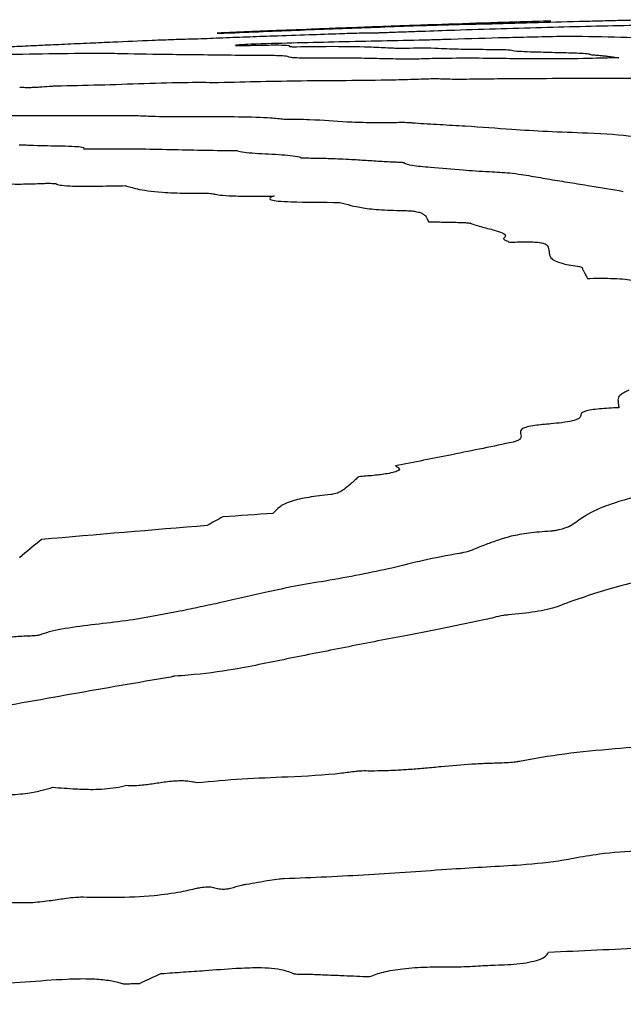
# Model space of a CAD drawing. Units: millimetres. Extents: x 19 to 893, y 28 to 880.
# Drawn here: x 863 to 863, y 633 to 634 of the extents above; entities that cross this region are included whole.
import ezdxf

# ---------------------------------------------------------------- set-up
doc = ezdxf.new("R2010")
doc.units = ezdxf.units.MM

msp = doc.modelspace()

# ---------------------------------------------------------------- linework, layer by layer
at = {"color": 7, "linetype": 'Continuous', "lineweight": 25}
for centre, radius, start, end in [((864.88011, 630.3668), 3.69346, 119.01251, 119.22544), ((864.71688, 609.96987), 23.68294, 93.848806, 93.941972), ((864.95038, 610.5088), 23.15723, 94.640744, 94.955279), ((864.59009, 631.58116), 2.58512, 129.3752, 129.86036), ((866.35028, 625.97634), 7.98817, 114.467338, 114.597849)]:
    msp.add_arc(centre, radius, start, end, dxfattribs=at)
for points, knots in [([(863.36581, 633.97624), (863.37097, 633.97637), (863.38128, 633.97664), (863.39729, 633.97705), (863.41068, 633.97733), (863.4159, 633.97737), (863.41736, 633.97735), (863.41756, 633.97735)], [0, 0, 0, 0, 0.249265, 0.497854, 0.750326, 0.966212, 1, 1, 1, 1]), ([(863.09445, 633.96728), (863.10404, 633.96768), (863.12321, 633.96846), (863.16137, 633.96998), (863.18997, 633.97105), (863.20899, 633.97176)], [0, 0, 0, 0, 0.251144, 0.502287, 1, 1, 1, 1]), ([(863.20299, 633.97178), (863.19538, 633.9715), (863.18066, 633.97096), (863.15638, 633.97003), (863.14, 633.96937), (863.12997, 633.96897)], [0, 0, 0, 0, 0.293239, 0.567091, 1, 1, 1, 1]), ([(863.3397, 633.97636), (863.32429, 633.97589), (863.29461, 633.97499), (863.25818, 633.97376), (863.23252, 633.97286), (863.21753, 633.97232), (863.20844, 633.97198), (863.20413, 633.97183), (863.20299, 633.97178)], [0, 0, 0, 0, 0.346436, 0.666935, 0.82835, 0.917948, 0.97817, 1, 1, 1, 1]), ([(863.20899, 633.97176), (863.21884, 633.97212), (863.23473, 633.97269), (863.25519, 633.97336), (863.27094, 633.97383), (863.27759, 633.97396), (863.28169, 633.97405)], [0, 0, 0, 0, 0.311481, 0.501934, 0.692661, 1, 1, 1, 1]), ([(863.21447, 633.96766), (863.21884, 633.96781), (863.22758, 633.96813), (863.24488, 633.96874), (863.2578, 633.96917), (863.26636, 633.96946)], [0, 0, 0, 0, 0.252397, 0.50476, 1, 1, 1, 1]), ([(863.26636, 633.96946), (863.27818, 633.96983), (863.30182, 633.97058), (863.34838, 633.97195), (863.38178, 633.97271), (863.40382, 633.97322)], [0, 0, 0, 0, 0.253842, 0.507752, 1, 1, 1, 1]), ([(863.28169, 633.97405), (863.28276, 633.97406), (863.28492, 633.9741), (863.28776, 633.97414), (863.29104, 633.97421), (863.29369, 633.97428), (863.2947, 633.97431)], [0, 0, 0, 0, 0.319993, 0.648506, 0.865996, 1, 1, 1, 1]), ([(863.2947, 633.97431), (863.30052, 633.97447), (863.31215, 633.9748), (863.3361, 633.97547), (863.35396, 633.97593), (863.36581, 633.97624)], [0, 0, 0, 0, 0.25163, 0.503177, 1, 1, 1, 1]), ([(863.00463, 633.96033), (863.01479, 633.9608), (863.03083, 633.96153), (863.05177, 633.96231), (863.06246, 633.96263), (863.06665, 633.9627), (863.06749, 633.96271)], [0, 0, 0, 0, 0.433846, 0.68427, 0.936876, 1, 1, 1, 1]), ([(863.06749, 633.96271), (863.07371, 633.96296), (863.08682, 633.96348), (863.10723, 633.96431), (863.12063, 633.96476), (863.12738, 633.965)], [0, 0, 0, 0, 0.3092164, 0.6518543, 1, 1, 1, 1]), ([(863.12997, 633.96897), (863.12146, 633.96863), (863.10853, 633.9681), (863.09421, 633.96749), (863.08683, 633.96716), (863.08367, 633.96699), (863.08578, 633.96702), (863.09111, 633.96718), (863.09445, 633.96728)], [0, 0, 0, 0, 0.257248, 0.390858, 0.4973, 0.604178, 0.752205, 1, 1, 1, 1]), ([(863.12738, 633.965), (863.13646, 633.96531), (863.15314, 633.96587), (863.17601, 633.96671), (863.19371, 633.96723), (863.20259, 633.96739), (863.20607, 633.9674), (863.20672, 633.96741)], [0, 0, 0, 0, 0.319593, 0.586718, 0.77103, 0.957084, 1, 1, 1, 1]), ([(863.20672, 633.96741), (863.20685, 633.96741), (863.20716, 633.96741), (863.20854, 633.96745), (863.21104, 633.96753), (863.21325, 633.96761), (863.21447, 633.96766)], [0, 0, 0, 0, 0.073873, 0.188097, 0.547412, 1, 1, 1, 1]), ([(863.2584, 633.96213), (863.25646, 633.96207), (863.25259, 633.96194), (863.24611, 633.96178), (863.24176, 633.96168), (863.23915, 633.96163)], [0, 0, 0, 0, 0.2867606, 0.5714457, 1, 1, 1, 1]), ([(863.34416, 633.96441), (863.33667, 633.96422), (863.32169, 633.96385), (863.294, 633.96326), (863.27238, 633.96257), (863.2584, 633.96213)], [0, 0, 0, 0, 0.261889, 0.523087, 1, 1, 1, 1]), ([(863.36413, 633.96446), (863.36241, 633.96448), (863.35922, 633.96453), (863.35361, 633.96455), (863.34858, 633.96451), (863.34513, 633.96443), (863.34416, 633.96441)], [0, 0, 0, 0, 0.3289779, 0.608932, 0.8909388, 1, 1, 1, 1]), ([(863.44315, 633.96255), (863.43626, 633.96273), (863.42248, 633.96308), (863.39662, 633.96377), (863.37711, 633.96418), (863.36413, 633.96446)], [0, 0, 0, 0, 0.250706, 0.501378, 1, 1, 1, 1]), ([(862.91715, 633.95631), (862.92257, 633.95657), (862.93371, 633.95711), (862.95058, 633.9579), (862.96203, 633.95843), (862.96775, 633.95869)], [0, 0, 0, 0, 0.321002, 0.660482, 1, 1, 1, 1]), ([(862.96775, 633.95869), (862.97101, 633.95884), (862.97752, 633.95913), (862.98972, 633.95965), (862.99881, 633.96007), (863.00463, 633.96033)], [0, 0, 0, 0, 0.264882, 0.529483, 1, 1, 1, 1]), ([(863.11024, 633.95863), (863.10716, 633.95844), (863.10294, 633.95817), (863.09929, 633.95785), (863.09816, 633.95769), (863.0989, 633.95759), (863.1018, 633.95758), (863.10606, 633.95765), (863.10946, 633.95773), (863.11067, 633.95776)], [0, 0, 0, 0, 0.2884137, 0.3952417, 0.5031355, 0.600893, 0.7070439, 0.89553, 1, 1, 1, 1]), ([(863.23915, 633.96163), (863.22824, 633.96141), (863.20642, 633.96096), (863.16346, 633.95999), (863.13141, 633.95917), (863.11024, 633.95863)], [0, 0, 0, 0, 0.253431, 0.506862, 1, 1, 1, 1]), ([(863.11067, 633.95776), (863.11607, 633.95787), (863.1269, 633.95808), (863.13749, 633.95794), (863.14025, 633.9575), (863.13989, 633.95712), (863.13978, 633.957)], [0, 0, 0, 0, 0.265636, 0.533132, 0.849049, 1, 1, 1, 1]), ([(863.13978, 633.957), (863.13981, 633.95696), (863.13988, 633.95688), (863.14089, 633.95678), (863.14149, 633.9567), (863.14184, 633.95666)], [0, 0, 0, 0, 0.293951, 0.586318, 1, 1, 1, 1]), ([(863.14184, 633.95666), (863.15079, 633.95679), (863.17528, 633.95714), (863.19829, 633.95675), (863.21052, 633.95617), (863.21515, 633.95595)], [0, 0, 0, 0, 0.263617, 0.72135, 1, 1, 1, 1]), ([(863.21515, 633.95595), (863.21627, 633.95589), (863.21843, 633.95577), (863.22169, 633.95564), (863.22505, 633.95559), (863.22751, 633.95561), (863.22883, 633.95563), (863.22908, 633.95564)], [0, 0, 0, 0, 0.342469, 0.655787, 0.839084, 0.970017, 1, 1, 1, 1]), ([(863.22908, 633.95564), (863.23283, 633.95571), (863.24034, 633.95584), (863.25077, 633.95574), (863.2553, 633.95547), (863.25826, 633.95529)], [0, 0, 0, 0, 0.256404, 0.513661, 1, 1, 1, 1]), ([(863.25826, 633.95529), (863.26084, 633.9552), (863.26599, 633.955), (863.27906, 633.95482), (863.28871, 633.95468), (863.29488, 633.95459)], [0, 0, 0, 0, 0.265115, 0.529307, 1, 1, 1, 1]), ([(863.29488, 633.95459), (863.29666, 633.95456), (863.30016, 633.95452), (863.30487, 633.95446), (863.308, 633.95438), (863.30851, 633.95428), (863.30873, 633.95424)], [0, 0, 0, 0, 0.33254, 0.654447, 0.849105, 1, 1, 1, 1]), ([(862.9357, 633.95079), (862.93205, 633.95074), (862.92478, 633.95064), (862.91393, 633.95059), (862.90265, 633.95027), (862.89588, 633.95008)], [0, 0, 0, 0, 0.286237, 0.571563, 1, 1, 1, 1]), ([(863.01182, 633.95127), (863.0067, 633.95137), (862.99648, 633.95155), (862.97025, 633.95136), (862.94915, 633.95101), (862.9357, 633.95079)], [0, 0, 0, 0, 0.266628, 0.532502, 1, 1, 1, 1]), ([(863.09822, 633.95007), (863.09029, 633.95018), (863.07443, 633.95039), (863.04274, 633.95065), (863.02406, 633.95103), (863.01182, 633.95127)], [0, 0, 0, 0, 0.25643, 0.512853, 1, 1, 1, 1]), ([(863.11494, 633.94987), (863.11309, 633.94986), (863.10941, 633.94985), (863.10419, 633.94995), (863.10053, 633.95003), (863.09822, 633.95007)], [0, 0, 0, 0, 0.269459, 0.537696, 1, 1, 1, 1]), ([(863.13901, 633.94886), (863.13864, 633.94904), (863.13774, 633.94947), (863.13086, 633.94988), (863.12126, 633.94991), (863.11559, 633.94987), (863.11494, 633.94987)], [0, 0, 0, 0, 0.2498593, 0.6055527, 0.9546891, 1, 1, 1, 1]), ([(863.15639, 633.9479), (863.15436, 633.94789), (863.14887, 633.94787), (863.14405, 633.9481), (863.1402, 633.94843), (863.13941, 633.94871), (863.13901, 633.94886)], [0, 0, 0, 0, 0.174558, 0.472567, 0.732546, 1, 1, 1, 1]), ([(863.22318, 633.94723), (863.21762, 633.94734), (863.20649, 633.94755), (863.18765, 633.94805), (863.16854, 633.94796), (863.15639, 633.9479)], [0, 0, 0, 0, 0.267153, 0.533976, 1, 1, 1, 1]), ([(863.23499, 633.94716), (863.2343, 633.94714), (863.2325, 633.9471), (863.22965, 633.94711), (863.22661, 633.94716), (863.22433, 633.94721), (863.22318, 633.94723)], [0, 0, 0, 0, 0.129579, 0.337828, 0.668093, 1, 1, 1, 1]), ([(863.31876, 633.94737), (863.31189, 633.94747), (863.29815, 633.94766), (863.27734, 633.9479), (863.25537, 633.94774), (863.24038, 633.94731), (863.23499, 633.94716)], [0, 0, 0, 0, 0.279357, 0.558891, 0.841262, 1, 1, 1, 1]), ([(863.30873, 633.95424), (863.30992, 633.95393), (863.31283, 633.95318), (863.33031, 633.95267), (863.34364, 633.95236), (863.34946, 633.95222)], [0, 0, 0, 0, 0.279629, 0.685171, 1, 1, 1, 1]), ([(863.39176, 633.94824), (863.38406, 633.94803), (863.36552, 633.94754), (863.33975, 633.94721), (863.32504, 633.94732), (863.31876, 633.94737)], [0, 0, 0, 0, 0.289361, 0.696415, 1, 1, 1, 1]), ([(863.34946, 633.95222), (863.35227, 633.95215), (863.35772, 633.952), (863.3655, 633.9517), (863.36919, 633.95129), (863.36946, 633.95097), (863.36953, 633.95088)], [0, 0, 0, 0, 0.2820622, 0.5476975, 0.881708, 1, 1, 1, 1]), ([(863.36953, 633.95088), (863.36989, 633.95076), (863.3706, 633.95053), (863.37474, 633.95026), (863.37726, 633.95004), (863.37875, 633.94992)], [0, 0, 0, 0, 0.290503, 0.576948, 1, 1, 1, 1]), ([(863.37875, 633.94992), (863.37999, 633.94977), (863.38246, 633.94947), (863.38673, 633.94891), (863.38983, 633.9485), (863.39176, 633.94824)], [0, 0, 0, 0, 0.273359, 0.54671, 1, 1, 1, 1]), ([(863.25404, 633.93199), (863.25354, 633.932), (863.25234, 633.93204), (863.2466, 633.93198), (863.23514, 633.93157), (863.22495, 633.93129), (863.21891, 633.93112)], [0, 0, 0, 0, 0.062499, 0.150113, 0.496423, 1, 1, 1, 1]), ([(863.31361, 633.93203), (863.30714, 633.93202), (863.29395, 633.932), (863.27436, 633.93163), (863.26081, 633.93169), (863.25585, 633.93191), (863.25404, 633.93199)], [0, 0, 0, 0, 0.315057, 0.642098, 0.868976, 1, 1, 1, 1]), ([(863.46876, 633.93153), (863.45603, 633.93184), (863.43061, 633.93244), (863.37753, 633.93252), (863.33804, 633.93222), (863.31361, 633.93203)], [0, 0, 0, 0, 0.276654, 0.552386, 1, 1, 1, 1]), ([(862.95763, 633.92625), (862.95532, 633.92607), (862.9519, 633.9258), (862.9469, 633.92551), (862.94337, 633.92536), (862.94011, 633.92529), (862.93665, 633.92533), (862.9347, 633.92547), (862.93367, 633.92559), (862.93344, 633.92562)], [0, 0, 0, 0, 0.246473, 0.364851, 0.465249, 0.566034, 0.693006, 0.931764, 1, 1, 1, 1]), ([(862.96535, 633.92658), (862.9645, 633.92656), (862.96259, 633.92652), (862.95996, 633.92641), (862.95824, 633.9263), (862.95773, 633.92626), (862.95763, 633.92625)], [0, 0, 0, 0, 0.346321, 0.781463, 0.954222, 1, 1, 1, 1]), ([(863.08561, 633.92906), (863.07931, 633.92915), (863.06469, 633.92936), (863.03286, 633.92852), (862.99788, 633.92726), (862.97623, 633.92681), (862.96535, 633.92658)], [0, 0, 0, 0, 0.199646, 0.463241, 0.73016, 1, 1, 1, 1]), ([(863.21891, 633.93112), (863.20686, 633.93095), (863.1828, 633.93061), (863.14156, 633.93049), (863.10734, 633.92962), (863.08561, 633.92906)], [0, 0, 0, 0, 0.268396, 0.535525, 1, 1, 1, 1]), ([(862.84106, 633.90389), (862.85306, 633.90398), (862.87704, 633.90415), (862.92024, 633.90384), (862.95567, 633.90393), (862.97896, 633.90398)], [0, 0, 0, 0, 0.2555936, 0.5108042, 1, 1, 1, 1]), ([(862.97896, 633.90398), (862.98244, 633.90401), (862.9894, 633.90408), (863.00289, 633.90414), (863.01235, 633.90409), (863.0186, 633.90406)], [0, 0, 0, 0, 0.253282, 0.506586, 1, 1, 1, 1]), ([(863.0186, 633.90406), (863.02108, 633.90401), (863.02602, 633.90391), (863.03285, 633.90352), (863.03912, 633.90339), (863.04291, 633.90331)], [0, 0, 0, 0, 0.284555, 0.567167, 1, 1, 1, 1]), ([(863.04291, 633.90331), (863.05267, 633.9033), (863.07219, 633.90329), (863.10158, 633.90321), (863.12414, 633.90259), (863.13251, 633.90167), (863.13572, 633.90132)], [0, 0, 0, 0, 0.275139, 0.550318, 0.82776, 1, 1, 1, 1]), ([(863.13572, 633.90132), (863.14255, 633.90124), (863.16242, 633.90103), (863.17782, 633.89945), (863.19926, 633.89862), (863.2144, 633.89861), (863.22285, 633.89879), (863.22484, 633.89884)], [0, 0, 0, 0, 0.203537, 0.59217, 0.785415, 0.949391, 1, 1, 1, 1]), ([(863.22484, 633.89884), (863.22553, 633.89884), (863.2273, 633.89887), (863.23002, 633.89876), (863.23283, 633.89856), (863.23494, 633.8984), (863.236, 633.89832)], [0, 0, 0, 0, 0.128554, 0.334677, 0.666448, 1, 1, 1, 1]), ([(863.236, 633.89832), (863.24218, 633.89793), (863.25454, 633.89715), (863.28087, 633.89575), (863.29837, 633.89442), (863.30993, 633.89355)], [0, 0, 0, 0, 0.253261, 0.506388, 1, 1, 1, 1]), ([(863.30993, 633.89355), (863.31866, 633.89297), (863.336, 633.89182), (863.37199, 633.89068), (863.39593, 633.88921), (863.40402, 633.88783), (863.40499, 633.88766)], [0, 0, 0, 0, 0.286078, 0.568795, 0.948175, 1, 1, 1, 1]), ([(862.93296, 633.88152), (862.93363, 633.88153), (862.9354, 633.88158), (862.93809, 633.88151), (862.94091, 633.88136), (862.94305, 633.88124), (862.94412, 633.88119)], [0, 0, 0, 0, 0.132392, 0.345928, 0.672434, 1, 1, 1, 1]), ([(862.94412, 633.88119), (862.95126, 633.88105), (862.96205, 633.88083), (862.97557, 633.88051), (862.98158, 633.87991), (862.983, 633.8792), (862.98242, 633.87871), (862.98222, 633.87853)], [0, 0, 0, 0, 0.39814, 0.60174, 0.757818, 0.914232, 1, 1, 1, 1]), ([(862.98222, 633.87853), (862.98221, 633.87853), (862.98221, 633.87851), (862.98244, 633.87848), (862.98357, 633.87844), (862.98698, 633.87844), (862.99235, 633.87848), (862.99671, 633.87853), (862.99889, 633.87855)], [0, 0, 0, 0, 0.013506, 0.032127, 0.079134, 0.263001, 0.631088, 1, 1, 1, 1]), ([(862.99889, 633.87855), (863.00832, 633.87856), (863.02715, 633.87858), (863.05851, 633.87775), (863.08346, 633.87736), (863.09961, 633.87711)], [0, 0, 0, 0, 0.261517, 0.521912, 1, 1, 1, 1]), ([(863.09961, 633.87711), (863.1012, 633.87669), (863.10551, 633.87553), (863.12409, 633.87463), (863.14144, 633.87363), (863.14754, 633.87243), (863.14832, 633.87185), (863.14845, 633.87175)], [0, 0, 0, 0, 0.177612, 0.483699, 0.78975, 0.963905, 1, 1, 1, 1]), ([(863.14845, 633.87175), (863.14853, 633.87172), (863.14872, 633.87166), (863.15031, 633.87155), (863.15371, 633.8715), (863.15865, 633.87148), (863.16201, 633.87142), (863.16369, 633.8714)], [0, 0, 0, 0, 0.05661, 0.135595, 0.374318, 0.687216, 1, 1, 1, 1]), ([(863.16369, 633.8714), (863.16521, 633.87135), (863.16825, 633.87127), (863.17423, 633.8711), (863.17832, 633.87091), (863.18103, 633.87079)], [0, 0, 0, 0, 0.253321, 0.506659, 1, 1, 1, 1]), ([(863.18103, 633.87079), (863.18382, 633.87063), (863.19081, 633.87024), (863.20166, 633.86957), (863.20984, 633.86906), (863.21393, 633.8688)], [0, 0, 0, 0, 0.250025, 0.625008, 1, 1, 1, 1]), ([(863.21393, 633.8688), (863.21569, 633.86872), (863.21897, 633.86856), (863.22333, 633.86841), (863.2259, 633.86823), (863.22701, 633.86809), (863.22718, 633.86799), (863.22724, 633.86795)], [0, 0, 0, 0, 0.357977, 0.665419, 0.825876, 0.938931, 1, 1, 1, 1]), ([(863.22724, 633.86795), (863.22886, 633.86722), (863.23208, 633.86579), (863.25078, 633.86419), (863.26433, 633.86309), (863.27267, 633.86241)], [0, 0, 0, 0, 0.2835907, 0.5591188, 1, 1, 1, 1]), ([(863.27267, 633.86241), (863.27569, 633.86215), (863.28171, 633.86164), (863.29521, 633.86107), (863.30334, 633.86044), (863.30831, 633.86006)], [0, 0, 0, 0, 0.281213, 0.560433, 1, 1, 1, 1]), ([(863.30831, 633.86006), (863.31132, 633.85969), (863.31734, 633.85895), (863.3271, 633.8573), (863.33432, 633.85604), (863.33908, 633.85521)], [0, 0, 0, 0, 0.254031, 0.50783, 1, 1, 1, 1]), ([(862.90926, 633.85501), (862.91051, 633.85443), (862.91273, 633.85339), (862.91741, 633.85216), (862.92525, 633.8516), (862.9357, 633.85151), (862.94501, 633.85179), (862.95078, 633.85203), (862.95166, 633.85207)], [0, 0, 0, 0, 0.281106, 0.495369, 0.633685, 0.772357, 0.965003, 1, 1, 1, 1]), ([(862.95166, 633.85207), (862.95271, 633.85209), (862.95556, 633.85217), (862.95853, 633.8521), (862.96043, 633.85199), (862.96105, 633.85192), (862.96117, 633.85187), (862.9612, 633.85186)], [0, 0, 0, 0, 0.260622, 0.706776, 0.855103, 0.957138, 1, 1, 1, 1]), ([(862.9612, 633.85186), (862.96197, 633.85149), (862.96352, 633.85075), (862.97076, 633.85007), (862.98235, 633.84983), (862.99721, 633.85004), (863.00851, 633.85023), (863.0142, 633.85033)], [0, 0, 0, 0, 0.177982, 0.35774, 0.512855, 0.754699, 1, 1, 1, 1]), ([(863.0142, 633.85033), (863.01705, 633.8495), (863.02359, 633.84761), (863.0372, 633.84531), (863.0573, 633.84457), (863.06814, 633.84459), (863.07169, 633.8446)], [0, 0, 0, 0, 0.291137, 0.669166, 0.891924, 1, 1, 1, 1]), ([(863.33908, 633.85521), (863.34417, 633.85439), (863.35435, 633.85275), (863.37311, 633.84969), (863.38673, 633.8474), (863.39524, 633.84597)], [0, 0, 0, 0, 0.2731673, 0.5463344, 1, 1, 1, 1]), ([(863.07169, 633.8446), (863.07334, 633.84458), (863.07728, 633.84454), (863.08101, 633.84426), (863.08242, 633.84398), (863.08283, 633.8439)], [0, 0, 0, 0, 0.338045, 0.806646, 1, 1, 1, 1]), ([(863.08283, 633.8439), (863.08458, 633.84355), (863.08808, 633.84286), (863.09915, 633.84235), (863.11292, 633.84227), (863.12305, 633.84236), (863.12818, 633.84241)], [0, 0, 0, 0, 0.228806, 0.458103, 0.725341, 1, 1, 1, 1]), ([(863.12818, 633.84241), (863.12656, 633.84173), (863.12398, 633.84064), (863.12554, 633.8393), (863.13109, 633.83842), (863.14839, 633.83765), (863.16534, 633.83757), (863.17826, 633.83751)], [0, 0, 0, 0, 0.195947, 0.310902, 0.426677, 0.563332, 1, 1, 1, 1]), ([(863.17826, 633.83751), (863.18104, 633.83675), (863.18627, 633.83531), (863.19539, 633.83327), (863.20912, 633.83169), (863.22274, 633.83135), (863.22949, 633.83119)], [0, 0, 0, 0, 0.273815, 0.51606, 0.760316, 1, 1, 1, 1]), ([(863.22949, 633.83119), (863.2306, 633.83115), (863.23351, 633.83105), (863.23708, 633.8305), (863.24024, 633.82968), (863.24154, 633.82896), (863.24219, 633.8286)], [0, 0, 0, 0, 0.124233, 0.325637, 0.65809, 1, 1, 1, 1]), ([(863.24219, 633.8286), (863.24282, 633.8281), (863.24407, 633.82711), (863.24513, 633.82515), (863.24575, 633.82369), (863.24615, 633.82275)], [0, 0, 0, 0, 0.263666, 0.527239, 1, 1, 1, 1]), ([(863.24615, 633.82275), (863.24995, 633.82265), (863.25739, 633.82245), (863.2669, 633.82229), (863.27342, 633.82207), (863.27669, 633.82186), (863.27798, 633.82164), (863.27824, 633.82154), (863.27828, 633.82152)], [0, 0, 0, 0, 0.334168, 0.654711, 0.799717, 0.919201, 0.986509, 1, 1, 1, 1]), ([(863.27828, 633.82152), (863.28116, 633.82055), (863.28691, 633.81861), (863.30041, 633.81553), (863.30646, 633.81261), (863.30425, 633.81059), (863.30388, 633.81025)], [0, 0, 0, 0, 0.270007, 0.538925, 0.92363, 1, 1, 1, 1]), ([(863.30388, 633.81025), (863.30373, 633.80993), (863.30344, 633.8093), (863.30574, 633.80826), (863.30726, 633.8075), (863.3082, 633.80703)], [0, 0, 0, 0, 0.2743666, 0.5460115, 1, 1, 1, 1]), ([(863.3082, 633.80703), (863.31211, 633.80715), (863.31826, 633.80734), (863.32623, 633.80724), (863.33158, 633.80685), (863.33593, 633.8059), (863.33676, 633.805), (863.33731, 633.8044)], [0, 0, 0, 0, 0.24061, 0.378501, 0.517622, 0.67508, 1, 1, 1, 1]), ([(863.33731, 633.8044), (863.33776, 633.80286), (863.33867, 633.79978), (863.3386, 633.79503), (863.34552, 633.79099), (863.35722, 633.78909), (863.36176, 633.78835)], [0, 0, 0, 0, 0.274406, 0.548514, 0.824905, 1, 1, 1, 1]), ([(863.36176, 633.78835), (863.36232, 633.78824), (863.36363, 633.78797), (863.36389, 633.7873), (863.36397, 633.78679), (863.36402, 633.78648)], [0, 0, 0, 0, 0.223074, 0.522113, 1, 1, 1, 1]), ([(863.36402, 633.78648), (863.36437, 633.78585), (863.36507, 633.78459), (863.36628, 633.78221), (863.36716, 633.78045), (863.36773, 633.77933)], [0, 0, 0, 0, 0.266262, 0.532524, 1, 1, 1, 1]), ([(863.36773, 633.77933), (863.37376, 633.77941), (863.38346, 633.77954), (863.39516, 633.77898), (863.40298, 633.77792), (863.4078, 633.77604), (863.40864, 633.77446), (863.40913, 633.77353)], [0, 0, 0, 0, 0.232454, 0.373821, 0.515663, 0.715672, 1, 1, 1, 1]), ([(863.39956, 633.69376), (863.39818, 633.6931), (863.39543, 633.69179), (863.39158, 633.6893), (863.39126, 633.68748), (863.39105, 633.68632)], [0, 0, 0, 0, 0.2666996, 0.5335663, 1, 1, 1, 1]), ([(863.39105, 633.68632), (863.39116, 633.68577), (863.39137, 633.68468), (863.39154, 633.68267), (863.39168, 633.6812), (863.39176, 633.68028)], [0, 0, 0, 0, 0.273192, 0.546376, 1, 1, 1, 1]), ([(863.39176, 633.68028), (863.38673, 633.68008), (863.37918, 633.67976), (863.37052, 633.67868), (863.36551, 633.67751), (863.3627, 633.676), (863.36274, 633.67493), (863.36276, 633.67434)], [0, 0, 0, 0, 0.29543, 0.443136, 0.591372, 0.776235, 1, 1, 1, 1]), ([(863.33976, 633.668), (863.33551, 633.66762), (863.32863, 633.66702), (863.32136, 633.66564), (863.31666, 633.66382), (863.31637, 633.66211), (863.3166, 633.66088), (863.31666, 633.66058)], [0, 0, 0, 0, 0.251532, 0.407544, 0.563688, 0.890983, 1, 1, 1, 1]), ([(863.36276, 633.67434), (863.36258, 633.67352), (863.36227, 633.67213), (863.35653, 633.6702), (863.34894, 633.66883), (863.34267, 633.66826), (863.33976, 633.668)], [0, 0, 0, 0, 0.334524, 0.566242, 0.798802, 1, 1, 1, 1]), ([(863.31666, 633.66058), (863.31683, 633.65989), (863.31718, 633.6585), (863.31669, 633.65661), (863.31472, 633.65507), (863.31201, 633.65435), (863.31097, 633.65407)], [0, 0, 0, 0, 0.321848, 0.647308, 0.863499, 1, 1, 1, 1]), ([(863.31097, 633.65407), (863.30338, 633.65244), (863.28821, 633.64918), (863.25778, 633.64314), (863.23527, 633.63864), (863.22083, 633.63575)], [0, 0, 0, 0, 0.263919, 0.527778, 1, 1, 1, 1]), ([(863.22083, 633.63575), (863.22213, 633.63516), (863.22437, 633.63414), (863.22395, 633.63245), (863.22055, 633.63099), (863.21382, 633.62957), (863.20434, 633.62838), (863.19662, 633.62782), (863.19283, 633.62755)], [0, 0, 0, 0, 0.19658, 0.340116, 0.484547, 0.614591, 0.811031, 1, 1, 1, 1]), ([(863.19283, 633.62755), (863.19191, 633.62671), (863.19007, 633.62504), (863.18699, 633.62202), (863.18417, 633.61983), (863.18244, 633.61848)], [0, 0, 0, 0, 0.278123, 0.556241, 1, 1, 1, 1]), ([(863.18244, 633.61848), (863.18161, 633.61788), (863.18012, 633.6168), (863.17781, 633.61548), (863.17546, 633.61462), (863.17355, 633.61412), (863.17198, 633.61392), (863.17138, 633.61385)], [0, 0, 0, 0, 0.375501, 0.671082, 0.812272, 0.928656, 1, 1, 1, 1]), ([(863.17138, 633.61385), (863.16553, 633.6132), (863.15381, 633.61189), (863.13968, 633.60858), (863.13143, 633.60429), (863.12869, 633.60113), (863.12719, 633.5994)], [0, 0, 0, 0, 0.2063842, 0.4141007, 0.6808528, 1, 1, 1, 1]), ([(863.40691, 633.61281), (863.40103, 633.61115), (863.38927, 633.60783), (863.37027, 633.60087), (863.36274, 633.59536), (863.35777, 633.59172)], [0, 0, 0, 0, 0.25342, 0.50693, 1, 1, 1, 1]), ([(863.33954, 633.58585), (863.33384, 633.58541), (863.3224, 633.58452), (863.30829, 633.58186), (863.29828, 633.57864), (863.29217, 633.57635), (863.28908, 633.5752)], [0, 0, 0, 0, 0.234834, 0.470562, 0.733043, 1, 1, 1, 1]), ([(863.35777, 633.59172), (863.35653, 633.59089), (863.35403, 633.58922), (863.34865, 633.58737), (863.34372, 633.58633), (863.34131, 633.58598), (863.33995, 633.58588), (863.33954, 633.58585)], [0, 0, 0, 0, 0.384832, 0.769146, 0.884121, 0.965562, 1, 1, 1, 1]), ([(863.28908, 633.5752), (863.28745, 633.57456), (863.28418, 633.57328), (863.27965, 633.57131), (863.27495, 633.56975), (863.27092, 633.56902), (863.26988, 633.56884)], [0, 0, 0, 0, 0.292179, 0.583993, 0.892918, 1, 1, 1, 1]), ([(863.26988, 633.56884), (863.26045, 633.56709), (863.24163, 633.56359), (863.21251, 633.5558), (863.18513, 633.55083), (863.16741, 633.54762)], [0, 0, 0, 0, 0.261721, 0.522022, 1, 1, 1, 1]), ([(863.44121, 633.55502), (863.43273, 633.55313), (863.41577, 633.54936), (863.38288, 633.54167), (863.36435, 633.53515), (863.35208, 633.53083)], [0, 0, 0, 0, 0.252577, 0.505241, 1, 1, 1, 1]), ([(863.16741, 633.54762), (863.15946, 633.54635), (863.14359, 633.54383), (863.11816, 633.5381), (863.09938, 633.53387), (863.08731, 633.53115)], [0, 0, 0, 0, 0.264057, 0.527034, 1, 1, 1, 1]), ([(863.08731, 633.53115), (863.08209, 633.53005), (863.07166, 633.52785), (863.05132, 633.52342), (863.03435, 633.52042), (863.02313, 633.51844)], [0, 0, 0, 0, 0.2533334, 0.5066636, 1, 1, 1, 1]), ([(863.35208, 633.53083), (863.34972, 633.52989), (863.34359, 633.52746), (863.32938, 633.5239), (863.3144, 633.52244), (863.30728, 633.52174)], [0, 0, 0, 0, 0.248208, 0.642118, 1, 1, 1, 1]), ([(863.02313, 633.51844), (863.01549, 633.51741), (863.00025, 633.51534), (862.97619, 633.51272), (862.95785, 633.50954), (862.95095, 633.50712), (862.94863, 633.50631)], [0, 0, 0, 0, 0.284765, 0.5677758, 0.8548812, 1, 1, 1, 1]), ([(863.28974, 633.51814), (863.28327, 633.51677), (863.27355, 633.51472), (863.26053, 633.51198), (863.2539, 633.51063), (863.25058, 633.50995)], [0, 0, 0, 0, 0.499976, 0.749967, 1, 1, 1, 1]), ([(863.30728, 633.52174), (863.30598, 633.52161), (863.30162, 633.52115), (863.29647, 633.51974), (863.29201, 633.51868), (863.28974, 633.51814)], [0, 0, 0, 0, 0.17196, 0.580928, 1, 1, 1, 1]), ([(863.25058, 633.50995), (863.24368, 633.50867), (863.22167, 633.50456), (863.18514, 633.49742), (863.15535, 633.49151), (863.14046, 633.48855)], [0, 0, 0, 0, 0.185865, 0.592914, 1, 1, 1, 1]), ([(862.94097, 633.50551), (862.93707, 633.50537), (862.92927, 633.50508), (862.91646, 633.50346), (862.9038, 633.50074), (862.89379, 633.49871), (862.88824, 633.49758)], [0, 0, 0, 0, 0.187705, 0.375589, 0.654427, 1, 1, 1, 1]), ([(862.94863, 633.50631), (862.94842, 633.50625), (862.94787, 633.50609), (862.9459, 633.50582), (862.94351, 633.5056), (862.94162, 633.50553), (862.94097, 633.50551)], [0, 0, 0, 0, 0.119595, 0.320801, 0.764903, 1, 1, 1, 1]), ([(863.14046, 633.48855), (863.13338, 633.4871), (863.11921, 633.48418), (863.09489, 633.47939), (863.07141, 633.47618), (863.0555, 633.47509), (863.05204, 633.47486)], [0, 0, 0, 0, 0.268156, 0.536587, 0.899247, 1, 1, 1, 1]), ([(863.04905, 633.47417), (863.02366, 633.46984), (862.97289, 633.46117), (862.88529, 633.4451), (862.81867, 633.43434), (862.77861, 633.42786)], [0, 0, 0, 0, 0.285027, 0.570051, 1, 1, 1, 1]), ([(863.05204, 633.47486), (863.05192, 633.47485), (863.05162, 633.47482), (863.05105, 633.4747), (863.0503, 633.47447), (863.04953, 633.47428), (863.04905, 633.47417)], [0, 0, 0, 0, 0.086922, 0.219993, 0.515353, 1, 1, 1, 1]), ([(863.31575, 633.40983), (863.32699, 633.41187), (863.34936, 633.41593), (863.39893, 633.42027), (863.43444, 633.42352), (863.45705, 633.42559)], [0, 0, 0, 0, 0.268131, 0.534075, 1, 1, 1, 1]), ([(863.23216, 633.40364), (863.23612, 633.40397), (863.24404, 633.40463), (863.2597, 633.40606), (863.27156, 633.40703), (863.27945, 633.40767)], [0, 0, 0, 0, 0.250537, 0.501027, 1, 1, 1, 1]), ([(863.27945, 633.40767), (863.28372, 633.40788), (863.29188, 633.40829), (863.3023, 633.4085), (863.30998, 633.40897), (863.31392, 633.40945), (863.31545, 633.40976), (863.31575, 633.40983)], [0, 0, 0, 0, 0.345654, 0.66161, 0.841119, 0.968561, 1, 1, 1, 1]), ([(863.06891, 633.39336), (863.08041, 633.39445), (863.10325, 633.39661), (863.14059, 633.39778), (863.17067, 633.39947), (863.18705, 633.40163), (863.19071, 633.40212)], [0, 0, 0, 0, 0.285288, 0.566611, 0.903341, 1, 1, 1, 1]), ([(863.19071, 633.40212), (863.19165, 633.40222), (863.19461, 633.40254), (863.20118, 633.40247), (863.20657, 633.4025), (863.20991, 633.40251)], [0, 0, 0, 0, 0.1519802, 0.4751553, 1, 1, 1, 1]), ([(863.20991, 633.40251), (863.21181, 633.40258), (863.2156, 633.40271), (863.22306, 633.40302), (863.22855, 633.40339), (863.23216, 633.40364)], [0, 0, 0, 0, 0.254917, 0.509874, 1, 1, 1, 1]), ([(862.90354, 633.38602), (862.90722, 633.38541), (862.91297, 633.38445), (862.92327, 633.38401), (862.9319, 633.38435), (862.9415, 633.3855), (862.95055, 633.38737), (862.95604, 633.38902), (862.95864, 633.3898)], [0, 0, 0, 0, 0.232667, 0.364171, 0.496642, 0.61497, 0.817304, 1, 1, 1, 1]), ([(862.95864, 633.3898), (862.96443, 633.38936), (862.97422, 633.38861), (862.98762, 633.38805), (862.99842, 633.38845), (863.00767, 633.38954), (863.01262, 633.39069), (863.01528, 633.3913)], [0, 0, 0, 0, 0.320523, 0.541565, 0.686057, 0.831116, 1, 1, 1, 1]), ([(863.01528, 633.3913), (863.01697, 633.39122), (863.02033, 633.39105), (863.02779, 633.39151), (863.03633, 633.39271), (863.04476, 633.39404), (863.05215, 633.39478), (863.05758, 633.39494), (863.06273, 633.39465), (863.06636, 633.39403), (863.06829, 633.39352), (863.06891, 633.39336)], [0, 0, 0, 0, 0.091489, 0.182729, 0.365833, 0.561772, 0.66526, 0.747802, 0.830568, 0.945806, 1, 1, 1, 1]), ([(863.35723, 633.33559), (863.36367, 633.33672), (863.37919, 633.33943), (863.4051, 633.34155), (863.423, 633.34148), (863.43018, 633.34146)], [0, 0, 0, 0, 0.297647, 0.718182, 1, 1, 1, 1]), ([(863.26401, 633.32732), (863.27284, 633.32787), (863.29048, 633.32898), (863.31959, 633.33045), (863.34276, 633.3328), (863.35467, 633.3351), (863.35723, 633.33559)], [0, 0, 0, 0, 0.274293, 0.548227, 0.902969, 1, 1, 1, 1]), ([(863.13584, 633.31997), (863.14664, 633.3204), (863.16824, 633.32127), (863.21112, 633.32356), (863.2429, 633.32582), (863.26401, 633.32732)], [0, 0, 0, 0, 0.251275, 0.502532, 1, 1, 1, 1]), ([(863.06921, 633.31258), (863.07005, 633.31274), (863.07254, 633.31321), (863.07581, 633.3135), (863.07821, 633.31364), (863.07877, 633.31367), (863.07919, 633.31368), (863.07947, 633.31367), (863.07965, 633.31366), (863.07972, 633.31365), (863.07975, 633.31364), (863.07975, 633.31364)], [0, 0, 0, 0, 0.26695, 0.792767, 0.863508, 0.911286, 0.943581, 0.975239, 0.987565, 0.996625, 1, 1, 1, 1]), ([(863.07975, 633.31364), (863.08095, 633.31321), (863.08263, 633.31261), (863.08568, 633.31203), (863.08796, 633.31181), (863.09023, 633.31184), (863.09247, 633.31205), (863.09745, 633.31299), (863.1009, 633.31448), (863.10554, 633.31534), (863.10666, 633.31555)], [0, 0, 0, 0, 0.19627, 0.276559, 0.357716, 0.409368, 0.460955, 0.545806, 0.89079, 1, 1, 1, 1]), ([(863.10666, 633.31555), (863.10968, 633.31605), (863.11593, 633.31707), (863.12376, 633.31864), (863.13068, 633.31968), (863.13453, 633.3199), (863.13584, 633.31997)], [0, 0, 0, 0, 0.312997, 0.648557, 0.879897, 1, 1, 1, 1]), ([(862.98219, 633.30581), (862.99009, 633.30569), (863.0077, 633.30541), (863.03391, 633.30641), (863.05557, 633.30932), (863.0652, 633.31162), (863.06921, 633.31258)], [0, 0, 0, 0, 0.264267, 0.589643, 0.829205, 1, 1, 1, 1]), ([(862.9026, 633.30127), (862.9034, 633.30141), (862.90529, 633.30174), (862.91248, 633.30213), (862.92479, 633.30158), (862.93646, 633.30163), (862.94336, 633.30165)], [0, 0, 0, 0, 0.064177, 0.152617, 0.498811, 1, 1, 1, 1]), ([(862.94336, 633.30165), (862.94821, 633.30213), (862.95715, 633.30301), (862.96744, 633.30471), (862.9754, 633.30562), (862.97991, 633.30584), (862.98186, 633.30581), (862.98219, 633.30581)], [0, 0, 0, 0, 0.365433, 0.674054, 0.851607, 0.975098, 1, 1, 1, 1]), ([(863.338, 633.26357), (863.35037, 633.26415), (863.37511, 633.26532), (863.42273, 633.26742), (863.45792, 633.26903), (863.48075, 633.27008)], [0, 0, 0, 0, 0.25996, 0.519919, 1, 1, 1, 1]), ([(863.29721, 633.25367), (863.30369, 633.25392), (863.31359, 633.2543), (863.32549, 633.25619), (863.33284, 633.25844), (863.33678, 633.26102), (863.33763, 633.2628), (863.338, 633.26357)], [0, 0, 0, 0, 0.310648, 0.475261, 0.640449, 0.844715, 1, 1, 1, 1]), ([(863.26441, 633.25237), (863.26738, 633.25239), (863.2733, 633.25243), (863.28422, 633.25311), (863.29219, 633.25346), (863.29721, 633.25367)], [0, 0, 0, 0, 0.271401, 0.541219, 1, 1, 1, 1]), ([(863.04178, 633.24715), (863.04462, 633.24736), (863.05031, 633.24777), (863.06137, 633.24859), (863.06963, 633.24914), (863.07504, 633.2495)], [0, 0, 0, 0, 0.256559, 0.513116, 1, 1, 1, 1]), ([(863.07504, 633.2495), (863.08301, 633.25011), (863.09648, 633.25113), (863.114, 633.25198), (863.12652, 633.25148), (863.13637, 633.24993), (863.14044, 633.24821), (863.14278, 633.24722)], [0, 0, 0, 0, 0.31029, 0.524324, 0.66554, 0.80721, 1, 1, 1, 1]), ([(863.14278, 633.24722), (863.14297, 633.24715), (863.14343, 633.24699), (863.14556, 633.24675), (863.15042, 633.24668), (863.15477, 633.24663), (863.15759, 633.2466)], [0, 0, 0, 0, 0.067242, 0.163198, 0.456587, 1, 1, 1, 1]), ([(863.15759, 633.2466), (863.16161, 633.24644), (863.16964, 633.24613), (863.18411, 633.24555), (863.19457, 633.24511), (863.20102, 633.24485)], [0, 0, 0, 0, 0.2773891, 0.5547782, 1, 1, 1, 1]), ([(863.20102, 633.24485), (863.20433, 633.24608), (863.21099, 633.24855), (863.22688, 633.25119), (863.2454, 633.25242), (863.258, 633.25239), (863.26441, 633.25237)], [0, 0, 0, 0, 0.234186, 0.470094, 0.730604, 1, 1, 1, 1]), ([(862.68317, 633.22365), (862.70448, 633.22495), (862.74708, 633.22757), (862.8319, 633.23362), (862.89543, 633.23796), (862.93772, 633.24084)], [0, 0, 0, 0, 0.25055, 0.501047, 1, 1, 1, 1]), ([(862.93772, 633.24084), (862.94829, 633.24166), (862.96433, 633.24289), (862.9853, 633.24348), (862.99899, 633.24261), (863.0071, 633.24107), (863.01075, 633.23994), (863.01181, 633.23961)], [0, 0, 0, 0, 0.391339, 0.593562, 0.762378, 0.93105, 1, 1, 1, 1]), ([(863.01181, 633.23961), (863.012, 633.23957), (863.01246, 633.23946), (863.01478, 633.23932), (863.01916, 633.23948), (863.02306, 633.23956), (863.02523, 633.2396)], [0, 0, 0, 0, 0.062529, 0.15275, 0.52785, 1, 1, 1, 1])]:
    msp.add_open_spline(points, degree=3, knots=knots, dxfattribs=at)

doc.saveas('drawing.dxf')
